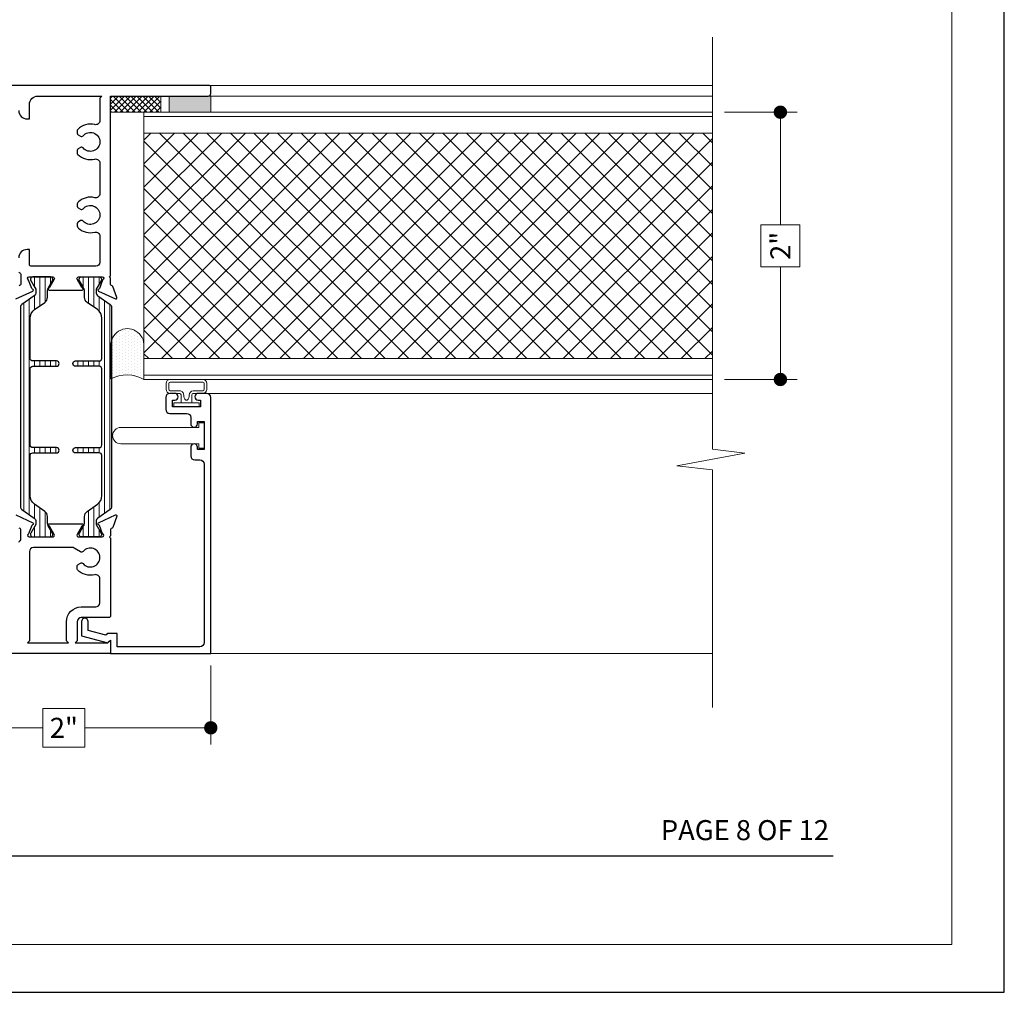
# Model space of a CAD drawing. Extents: x -21.7 to 50.6, y -11.7 to 58.
# Drawn here: x 43.2 to 50.6, y 12 to 19.3 of the extents above; entities that cross this region are included whole.
import ezdxf
from ezdxf.enums import TextEntityAlignment as Align

# ---------------------------------------------------------------- set-up
doc = ezdxf.new("R2010")
doc.units = 0
doc.header["$LTSCALE"] = 0.01
doc.header["$MEASUREMENT"] = 0
doc.layers.get('0').update_dxf_attribs({"linetype": 'CONTINUOUS', "lineweight": 9})
doc.layers.get('DEFPOINTS').update_dxf_attribs({"linetype": 'CONTINUOUS'})
for name, color, linetype, lineweight in [('Brakeline', 124, 'CONTINUOUS', 15), ('Const Lines', 102, 'CONTINUOUS', 5), ('DIM', 4, 'CONTINUOUS', 5), ('Ext', 7, 'CONTINUOUS', 30), ('Panel', 204, 'CONTINUOUS', 15), ('Sealant', 254, 'CONTINUOUS', 9), ('WSTP', 1, 'CONTINUOUS', 5)]:
    doc.layers.add(name, color=color, linetype=linetype, lineweight=lineweight)
for name, color, linetype in [('GLAZING_BEAD', 7, 'CONTINUOUS'), ('TEXT', 10, 'CONTINUOUS'), ('THERMAL', 5, 'CONTINUOUS'), ('Title Block', 7, 'CONTINUOUS')]:
    doc.layers.add(name, color=color, linetype=linetype)
doc.layers.add('VP', color=4, linetype='CONTINUOUS', lineweight=20, plot=False)
doc.styles.add('ROMAND', font='arial.ttf', dxfattribs={"height": 0.09})
doc.styles.get("Standard").update_dxf_attribs({"font": 'arial.ttf'})
doc.dimstyles.new('AWMC', dxfattribs={"dimscale": 0, "dimtxt": 0.15, "dimasz": 0.1, "dimexe": 0.125, "dimexo": 0.09, "dimgap": -0.07, "dimtad": 0, "dimdec": 3, "dimzin": 0, "dimdsep": 46, "dimlunit": 5, "dimtxsty": 'Standard', "dimblk": 'DOT', "dimcen": 0.045, "dimclrd": 256, "dimclre": 256, "dimclrt": 7, "dimadec": 0, "dimazin": 0, "dimtfac": 0.625, "dimtdec": 3, "dimtofl": 0, "dimtmove": 0, "dimatfit": 3, "dimfxl": 1, "dimfrac": 2, "dimtolj": 1, "dimtzin": 0, "dimlwd": 9, "dimlwe": 9, "dimarcsym": 0})

# ---------------------------------------------------------------- blocks, each defined once
blk = doc.blocks.new('_Dot')
at = {"color": 0, "linetype": 'ByBlock', "lineweight": -2}
blk.add_line((-0.5, 0), (-1, 0), dxfattribs=at)
at = {"color": 0, "linetype": 'ByBlock', "const_width": 0.5}
blk.add_lwpolyline([(-0.25, 0, 1), (0.25, 0, 1)], format="xyb", close=True, dxfattribs=at)
blk = doc.blocks.new('*D102')
at = {"layer": 'DEFPOINTS', "color": 0, "transparency": 16777216}
for p in [(44.6268, 14.5454), (42.5649, 14.2963), (44.6268, 13.9891)]:
    blk.add_point(p, dxfattribs=at)
at = {"layer": 'DIM', "lineweight": 9, "transparency": 16777216}
for p, q in [((44.6268, 14.4554), (44.6268, 13.8641)), ((42.5649, 14.2063), (42.5649, 13.8641)), ((43.685, 14.1344), (43.37, 14.1344)), ((43.37, 14.1344), (43.37, 13.8438)), ((43.685, 13.8438), (43.685, 14.1344)), ((42.6649, 13.9891), (43.37, 13.9891)), ((44.5268, 13.9891), (43.685, 13.9891)), ((43.37, 13.8438), (43.685, 13.8438))]:
    blk.add_line(p, q, dxfattribs=at)
at = {"layer": 'DIM', "lineweight": 9, "transparency": 16777216, "xscale": 0.1, "yscale": 0.1, "zscale": 0.1, "rotation": 180}
blk.add_blockref('_Dot', (42.5649, 13.9891), dxfattribs=at)
at = {"layer": 'DIM', "lineweight": 9, "transparency": 16777216, "xscale": 0.1, "yscale": 0.1, "zscale": 0.1}
blk.add_blockref('_Dot', (44.6268, 13.9891), dxfattribs=at)
at = {"layer": 'DIM', "color": 7, "transparency": 16777216, "insert": (43.5275, 13.9891), "char_height": 0.15, "attachment_point": 5}
blk.add_mtext('\\A1;2"', dxfattribs=at)
blk = doc.blocks.new('*D130')
at = {"layer": 'DEFPOINTS', "color": 0, "transparency": 16777216}
for p in [(48.381, 18.5954), (48.381, 16.5954), (48.8894, 16.5954)]:
    blk.add_point(p, dxfattribs=at)
at = {"layer": 'DIM', "lineweight": 9, "transparency": 16777216}
for p, q in [((48.471, 18.5954), (49.0144, 18.5954)), ((48.8894, 18.4954), (48.8894, 17.7529)), ((49.0347, 17.7529), (48.7441, 17.7529)), ((48.7441, 17.7529), (48.7441, 17.4379)), ((49.0347, 17.4379), (49.0347, 17.7529)), ((48.7441, 17.4379), (49.0347, 17.4379)), ((48.8894, 16.6954), (48.8894, 17.4379)), ((48.471, 16.5954), (49.0144, 16.5954))]:
    blk.add_line(p, q, dxfattribs=at)
at = {"layer": 'DIM', "lineweight": 9, "transparency": 16777216, "xscale": 0.1, "yscale": 0.1, "zscale": 0.1}
for p, rotation in [((48.8894, 18.5954), 90), ((48.8894, 16.5954), 270)]:
    blk.add_blockref('_Dot', p, dxfattribs=dict(at, rotation=rotation))
at = {"layer": 'DIM', "color": 7, "transparency": 16777216, "insert": (48.8894, 17.5954), "char_height": 0.15, "attachment_point": 5, "rotation": 90}
blk.add_mtext('\\A1;2"', dxfattribs=at)

msp = doc.modelspace()

# ---------------------------------------------------------------- hatches: boundary and pattern name
at = {"layer": 'Const Lines', "lineweight": 0, "true_color": 0x636466}
h = msp.add_hatch(dxfattribs=at)
h.set_pattern_fill('LINE', color=251, scale=0.32, angle=90)
h.set_pattern_definition([(90, (57.907318, -11.276517), (-0.04, 2e-18), [])])
edge = h.paths.add_edge_path()
edge.add_arc((43.286493, 15.533056), 0.031496, 0, 55, ccw=False)
edge.add_line((43.317989, 15.533056), (43.317989, 15.515145))
edge.add_arc((43.306178, 15.515145), 0.011811, -30, 0, ccw=False)
edge.add_line((43.316406, 15.50924), (43.279674, 15.445617))
edge.add_arc((43.286493, 15.44168), 0.007874, 150, 180)
edge.add_line((43.278619, 15.44168), (43.278619, 15.433554))
edge.add_arc((43.294367, 15.433554), 0.015748, 180, 270)
edge.add_line((43.294367, 15.417806), (43.428225, 15.417806))
edge.add_arc((43.428225, 15.433554), 0.015748, 270, 360)
edge.add_line((43.443973, 15.433554), (43.443973, 15.44168))
edge.add_arc((43.436099, 15.44168), 0.007874, 0, 30)
edge.add_line((43.442918, 15.445617), (43.410932, 15.501018))
edge.add_arc((43.451847, 15.52464), 0.047244, 180, 210, ccw=False)
edge.add_line((43.404603, 15.52464), (43.404603, 15.569947))
edge.add_arc((43.357359, 15.569947), 0.047244, 0, 55)
edge.add_line((43.384457, 15.608647), (43.308258, 15.662002))
edge.add_arc((43.353422, 15.726502), 0.07874, 180, 235, ccw=False)
edge.add_line((43.274682, 15.726502), (43.274682, 16.026549))
edge.add_arc((43.294367, 16.026549), 0.019685, 90, 180, ccw=False)
edge.add_line((43.294367, 16.046234), (43.472319, 16.046234))
edge.add_arc((43.472319, 16.065986), 0.019752, 270, 450)
edge.add_line((43.472319, 16.085738), (43.294367, 16.085738))
edge.add_arc((43.294367, 16.105423), 0.019685, 180, 270, ccw=False)
edge.add_line((43.274682, 16.105423), (43.274682, 16.140856))
edge.add_line((43.274682, 16.140856), (43.274682, 16.674881))
edge.add_arc((43.294367, 16.674881), 0.019685, 90, 180, ccw=False)
edge.add_line((43.294367, 16.694566), (43.472319, 16.694566))
edge.add_arc((43.472319, 16.714318), 0.019752, 270, 450)
edge.add_line((43.472319, 16.73407), (43.294367, 16.73407))
edge.add_arc((43.294367, 16.753755), 0.019685, 180, 270, ccw=False)
edge.add_line((43.274682, 16.753755), (43.274682, 17.053987))
edge.add_arc((43.353422, 17.053987), 0.07874, 125, 180, ccw=False)
edge.add_line((43.308258, 17.118487), (43.384457, 17.171842))
edge.add_arc((43.357359, 17.210542), 0.047244, 305, 360)
edge.add_line((43.404603, 17.210542), (43.404603, 17.255849))
edge.add_arc((43.451847, 17.255849), 0.047244, 150, 180, ccw=False)
edge.add_line((43.410932, 17.279471), (43.420333, 17.295755))
edge.add_line((43.420333, 17.295755), (43.442918, 17.334872))
edge.add_arc((43.436099, 17.338809), 0.007874, 330, 360)
edge.add_line((43.443973, 17.338809), (43.443973, 17.346936))
edge.add_arc((43.428225, 17.346936), 0.015748, 360, 450)
edge.add_line((43.428225, 17.362684), (43.294367, 17.362684))
edge.add_arc((43.294367, 17.346936), 0.015748, 90, 180)
edge.add_line((43.278619, 17.346936), (43.278619, 17.338809))
edge.add_arc((43.286493, 17.338809), 0.007874, 180, 210)
edge.add_line((43.279674, 17.334872), (43.302258, 17.295755))
edge.add_line((43.302258, 17.295755), (43.316406, 17.271249))
edge.add_arc((43.306178, 17.265344), 0.011811, 0, 30, ccw=False)
edge.add_line((43.317989, 17.265344), (43.317989, 17.247433))
edge.add_arc((43.286493, 17.247433), 0.031496, -55, 0, ccw=False)
edge.add_line((43.304558, 17.221633), (43.21221, 17.15697))
edge.add_arc((43.223501, 17.140845), 0.019685, 125, 180)
edge.add_line((43.203816, 17.140845), (43.203816, 15.639644))
edge.add_arc((43.223501, 15.639644), 0.019685, 180, 235)
edge.add_line((43.21221, 15.623519), (43.304558, 15.558856))
h = msp.add_hatch(dxfattribs=at)
h.set_pattern_fill('LINE', color=251, scale=0.32, angle=90)
h.set_pattern_definition([(90, (57.831752, -11.276517), (-0.04, 2e-18), [])])
edge = h.paths.add_edge_path()
edge.add_arc((43.800017, 15.532997), 0.031496, 125, 180)
edge.add_line((43.768521, 15.532997), (43.768521, 15.515086))
edge.add_arc((43.780332, 15.515086), 0.011811, 180, 210)
edge.add_line((43.770103, 15.50918), (43.806836, 15.445557))
edge.add_arc((43.800017, 15.44162), 0.007874, 0, 30, ccw=False)
edge.add_line((43.807891, 15.44162), (43.807891, 15.433494))
edge.add_arc((43.792143, 15.433494), 0.015748, -90, 0, ccw=False)
edge.add_line((43.792143, 15.417746), (43.658285, 15.417746))
edge.add_arc((43.658285, 15.433494), 0.015748, 180, 270, ccw=False)
edge.add_line((43.642537, 15.433494), (43.642537, 15.44162))
edge.add_arc((43.650411, 15.44162), 0.007874, 150, 180, ccw=False)
edge.add_line((43.643592, 15.445557), (43.675577, 15.500958))
edge.add_arc((43.634663, 15.52458), 0.047244, 330, 360)
edge.add_line((43.681907, 15.52458), (43.681907, 15.569887))
edge.add_arc((43.729151, 15.569887), 0.047244, 125, 180, ccw=False)
edge.add_line((43.702053, 15.608587), (43.778251, 15.661942))
edge.add_arc((43.733088, 15.726442), 0.07874, 305, 360)
edge.add_line((43.811828, 15.726442), (43.811828, 16.026489))
edge.add_arc((43.792143, 16.026489), 0.019685, 0, 90)
edge.add_line((43.792143, 16.046174), (43.614191, 16.046174))
edge.add_arc((43.614191, 16.065926), 0.019752, 90, 270, ccw=False)
edge.add_line((43.614191, 16.085678), (43.792143, 16.085678))
edge.add_arc((43.792143, 16.105363), 0.019685, 270, 360)
edge.add_line((43.811828, 16.105363), (43.811828, 16.140796))
edge.add_line((43.811828, 16.140796), (43.811828, 16.674821))
edge.add_arc((43.792143, 16.674821), 0.019685, 360, 450)
edge.add_line((43.792143, 16.694506), (43.614191, 16.694506))
edge.add_arc((43.614191, 16.714258), 0.019752, 90, 270, ccw=False)
edge.add_line((43.614191, 16.73401), (43.792143, 16.73401))
edge.add_arc((43.792143, 16.753695), 0.019685, 270, 360)
edge.add_line((43.811828, 16.753695), (43.811828, 17.053928))
edge.add_arc((43.733088, 17.053928), 0.07874, 360, 415)
edge.add_line((43.778251, 17.118428), (43.702053, 17.171782))
edge.add_arc((43.729151, 17.210483), 0.047244, 180, 235, ccw=False)
edge.add_line((43.681907, 17.210483), (43.681907, 17.25579))
edge.add_arc((43.634663, 17.25579), 0.047244, 0, 30)
edge.add_line((43.675577, 17.279412), (43.666176, 17.295695))
edge.add_line((43.666176, 17.295695), (43.643592, 17.334812))
edge.add_arc((43.650411, 17.338749), 0.007874, 180, 210, ccw=False)
edge.add_line((43.642537, 17.338749), (43.642537, 17.346876))
edge.add_arc((43.658285, 17.346876), 0.015748, 90, 180, ccw=False)
edge.add_line((43.658285, 17.362624), (43.792143, 17.362624))
edge.add_arc((43.792143, 17.346876), 0.015748, 0, 90, ccw=False)
edge.add_line((43.807891, 17.346876), (43.807891, 17.338749))
edge.add_arc((43.800017, 17.338749), 0.007874, -30, 0, ccw=False)
edge.add_line((43.806836, 17.334812), (43.784251, 17.295695))
edge.add_line((43.784251, 17.295695), (43.770103, 17.27119))
edge.add_arc((43.780332, 17.265284), 0.011811, 150, 180)
edge.add_line((43.768521, 17.265284), (43.768521, 17.247373))
edge.add_arc((43.800017, 17.247373), 0.031496, 180, 235)
edge.add_line((43.781952, 17.221573), (43.8743, 17.15691))
edge.add_arc((43.863009, 17.140785), 0.019685, 0, 55, ccw=False)
edge.add_line((43.882694, 17.140785), (43.882694, 15.639585))
edge.add_arc((43.863009, 15.639585), 0.019685, 305, 360, ccw=False)
edge.add_line((43.8743, 15.62346), (43.781952, 15.558797))
at = {"layer": 'Panel', "lineweight": 0}
h = msp.add_hatch(dxfattribs=at)
h.set_pattern_fill('ANSI37', color=153, angle=90, style=0)
h.set_pattern_definition([(225, (53.66858, 50.37946), (-0.08838835, 0.08838835), []), (135, (53.66858, 50.37946), (0.08838835, 0.08838835), [])])
h.paths.add_polyline_path([(44.126575, 18.439401), (44.126575, 16.751401), (48.380992, 16.751401), (48.380992, 18.439401)])
at = {"layer": 'Sealant'}
h = msp.add_hatch(color=256, dxfattribs=at)
h.dxf.hatch_style = 1
h.paths.add_polyline_path([(44.626875, 18.595401), (44.314875, 18.595401), (44.314875, 18.715401), (44.626875, 18.715401)])
at = {"layer": 'Sealant', "true_color": 0x991b1e}
h = msp.add_hatch(dxfattribs=at)
h.set_pattern_fill('DOTS', color=244, scale=0.372401, angle=90, style=0)
h.set_pattern_definition([(90, (-52.975914, 141.76369), (-0.0232750615, 0.0116375307), [0, -0.0232750615])])
edge = h.paths.add_edge_path()
edge.add_arc((43.99762, 16.366944), 0.262339, 60.5569923, 117.0521811, ccw=False)
edge.add_line((44.126575, 16.595401), (44.126876, 16.842968))
edge.add_arc((44.002707, 16.851349), 0.124452, 356.138571, 544.3268767)
edge.add_line((43.878609, 16.84196), (43.878308, 16.623321))
edge.add_line((43.878308, 16.623321), (43.878308, 16.600582))
at = {"layer": 'WSTP'}
h = msp.add_hatch(dxfattribs=at)
h.set_pattern_fill('ANSI37', color=256, scale=0.25, angle=180)
h.set_pattern_definition([(225, (5.401415, 27.20265), (0.022097087, -0.022097087), []), (315, (5.401415, 27.20265), (0.022097087, 0.022097087), [])])
h.paths.add_polyline_path([(44.252851, 18.595401), (43.876851, 18.595401), (43.876851, 18.715401), (44.252851, 18.715401)])

# ---------------------------------------------------------------- linework, layer by layer
at = {"layer": 'Brakeline'}
msp.add_lwpolyline([(48.380992, 14.14172), (48.380992, 15.919001), (48.115541, 15.949001), (48.6234, 16.044525), (48.380992, 16.074525), (48.380992, 19.15647)], dxfattribs=at)
at = {"layer": 'Const Lines'}
for p, q in [((44.519943, 18.795401), (48.380992, 18.795401)), ((44.606875, 18.715401), (48.380992, 18.715401)), ((48.380992, 16.491401), (44.595788, 16.491401)), ((48.380992, 14.545401), (44.626788, 14.545401))]:
    msp.add_line(p, q, dxfattribs=at)
at = {"layer": 'Ext'}
for points in [[(43.168738, 17.198356), (43.294635, 17.257063, 0.73323034), (43.292675, 17.271953, -0.26794919), (43.286643, 17.277014), (43.263835, 17.339677, -0.843039), (43.267772, 17.362624), (43.444937, 17.362624, -0.57735027), (43.455166, 17.344907), (43.41946, 17.283062, -0.18267581), (43.415151, 17.279536, 0.84963537), (43.417661, 17.264199), (43.663908, 17.264199, 0.84963537), (43.666418, 17.279536, -0.18267581), (43.662109, 17.283062), (43.626403, 17.344907, -0.57735027), (43.636631, 17.362624), (43.813796, 17.362624, -0.843039), (43.817733, 17.339677), (43.794926, 17.277014, -0.26794919), (43.788894, 17.271953, 0.73323034), (43.786934, 17.257063), (43.912831, 17.198356, 0.66817864), (43.923558, 17.208185), (43.893107, 17.291848, 0.19891237), (43.88897, 17.296362), (43.88147, 17.299859, -0.29147355), (43.876851, 17.30711), (43.876851, 17.355124, -1.00841109), (43.876851, 17.370124), (43.876851, 18.715401), (44.606875, 18.715401, 0.41421356), (44.626875, 18.735401), (44.626875, 18.785401, 0.41421356), (44.616875, 18.795401), (44.616875, 18.795401), (44.616875, 18.795401, -0.66817864), (44.616875, 18.795401), (42.564851, 18.795401)], [(43.189843, 18.607461, 0.41421356), (43.251843, 18.545461), (43.269843, 18.545461), (43.269843, 18.653401, -0.41421356), (43.331843, 18.715401), (43.811851, 18.715401), (43.796851, 18.700401), (43.796851, 18.532448, -0.48836459), (43.75829, 18.502384, 0.26562997), (43.631173, 18.466809, 0.19715839), (43.626851, 18.456275), (43.626851, 18.439219, 0.26794919), (43.634351, 18.426229), (43.652515, 18.415742, 0.36374875), (43.671498, 18.419082, -2.74413693), (43.671498, 18.327721, 0.36374875), (43.652515, 18.33106), (43.634351, 18.320574, 0.26794919), (43.626851, 18.307583), (43.626851, 18.290528, 0.19715839), (43.631173, 18.279993, 0.26562997), (43.75829, 18.244418, -0.48836459), (43.796851, 18.214354), (43.796851, 17.985448, -0.48836459), (43.75829, 17.955384, 0.24899108), (43.637185, 17.925533, 0.21342177), (43.626851, 17.902427), (43.626851, 17.892219, 0.26794919), (43.634351, 17.879229), (43.652515, 17.868742, 0.36374875), (43.671498, 17.872082, -2.74413693), (43.671498, 17.780721, 0.36374875), (43.652515, 17.78406), (43.634351, 17.773574, 0.26794919), (43.626851, 17.760583), (43.626851, 17.750375, 0.21342177), (43.637185, 17.727269, 0.24899108), (43.75829, 17.697418, -0.48836459), (43.796851, 17.667354), (43.796851, 17.473624, -0.41421356), (43.765851, 17.442624), (43.284843, 17.442624, -0.41421356), (43.269843, 17.457624), (43.269843, 17.567624), (43.251843, 17.567624, 0.41421356), (43.189843, 17.505624)], [(43.18978, 17.401989, 0.34199845), (43.19728, 17.392306, -0.34199846), (43.20478, 17.382624), (43.20478, 17.307059, -0.29147342), (43.200234, 17.299923), (43.192551, 17.29634, 0.19891237)], [(43.168738, 15.581954), (43.294635, 15.523247, -0.73323034), (43.292675, 15.508357, 0.26794919), (43.286643, 15.503295), (43.263835, 15.440633, 0.843039), (43.267772, 15.417686), (43.444937, 15.417686, 0.57735027), (43.455166, 15.435403), (43.41946, 15.497248, 0.18267581), (43.415151, 15.500774, -0.84963537), (43.417661, 15.516111), (43.663908, 15.516111, -0.84963537), (43.666418, 15.500774, 0.18267581), (43.662109, 15.497248), (43.626403, 15.435403, 0.57735027), (43.636631, 15.417686), (43.813796, 15.417686, 0.843039), (43.817733, 15.440633), (43.794926, 15.503295, 0.26794919), (43.788894, 15.508357, -0.73323034), (43.786934, 15.523247), (43.912831, 15.581954, -0.66817864), (43.923558, 15.572125), (43.893089, 15.488413, -0.19891237), (43.889018, 15.48397), (43.881335, 15.480387, 0.29149956), (43.876788, 15.47325), (43.876793, 15.425186, 1.00070672), (43.876794, 15.410186), (43.876851, 14.828401, -0.41421356), (43.861851, 14.813401), (43.657851, 14.813401, 0.41421356), (43.626851, 14.782401), (43.626851, 14.640401), (43.611851, 14.625401), (43.853538, 14.625401), (43.863194, 14.635058, -0.66817864), (43.876851, 14.629401), (43.876851, 14.545401), (42.564788, 14.545401)], [(43.18978, 15.378321, -0.34199881), (43.19728, 15.388004, 0.34199891), (43.20478, 15.397686), (43.20478, 15.473251, 0.29147342), (43.200234, 15.480387), (43.192551, 15.48397, -0.19891237)]]:
    msp.add_lwpolyline(points, format="xyb", dxfattribs=at)
msp.add_lwpolyline([(43.561851, 14.625401), (43.546851, 14.640401), (43.546851, 14.782401, -0.41421356), (43.657851, 14.893401), (43.765788, 14.893401, 0.41421356), (43.796788, 14.924401), (43.796788, 15.104354, 0.48836459), (43.758227, 15.134418, -0.26888218), (43.629983, 15.171149, -0.19400687), (43.625788, 15.181554), (43.625788, 15.197006, -0.26794919), (43.633288, 15.209996), (43.652452, 15.22106, -0.36374875), (43.671435, 15.217721, 2.74413693), (43.671435, 15.309082, -0.36374875), (43.652452, 15.305742), (43.603464, 15.334025, 0.1316525), (43.587964, 15.338178), (43.30078, 15.338178, 0.41421356), (43.26978, 15.307178), (43.26978, 14.640401), (43.25478, 14.625401)], format="xyb", close=True, dxfattribs=at)
at = {"layer": 'GLAZING_BEAD'}
msp.add_lwpolyline([(44.289788, 16.372401, 0.41421356), (44.320788, 16.341401), (44.445788, 16.341401, -0.41421356), (44.476788, 16.310401), (44.476788, 16.262901, 1), (44.526788, 16.262901), (44.526788, 16.280401), (44.576788, 16.280401), (44.576788, 16.070401), (44.526788, 16.070401), (44.526788, 16.087901, 1), (44.476788, 16.087901), (44.476788, 16.024401, 0.41421356), (44.507788, 15.993401), (44.545788, 15.993401, -0.41421356), (44.576788, 15.962401), (44.576788, 14.626401, -0.41421356), (44.545788, 14.595401), (43.926788, 14.595401), (43.926788, 14.695401), (43.856078, 14.695401), (43.841845, 14.681169), (43.708788, 14.716821), (43.708788, 14.783401, 1), (43.658788, 14.783401), (43.658788, 14.678455), (43.856788, 14.625401), (43.876788, 14.645401), (43.876788, 14.545401), (44.626788, 14.545401), (44.626788, 16.460401, 0.41421356), (44.595788, 16.491401), (44.532288, 16.491401, 1), (44.532288, 16.441401), (44.549788, 16.441401), (44.549788, 16.391401), (44.339788, 16.391401), (44.339788, 16.441401), (44.357288, 16.441401, 1), (44.357288, 16.491401), (44.320788, 16.491401, 0.41421356), (44.289788, 16.460401)], format="xyb", close=True, dxfattribs=at)
at = {"layer": 'Panel', "color": 254}
msp.add_lwpolyline([(44.126575, 18.595401), (44.126575, 16.595401), (48.380992, 16.595401), (48.380992, 18.595401)], close=True, dxfattribs=at)
at = {"layer": 'Panel', "color": 153, "lineweight": 5}
msp.add_lwpolyline([(44.126575, 18.563401), (44.126575, 16.627401), (48.380992, 16.627401), (48.380992, 18.563401)], close=True, dxfattribs=at)
at = {"layer": 'Panel', "color": 153, "lineweight": 9}
msp.add_lwpolyline([(44.126575, 18.439401), (44.126575, 16.751401), (48.380992, 16.751401), (48.380992, 18.439401)], close=True, dxfattribs=at)
at = {"layer": 'Sealant'}
msp.add_lwpolyline([(44.626875, 18.595401), (44.314875, 18.595401), (44.314875, 18.715401), (44.626875, 18.715401)], close=True, dxfattribs=at)
msp.add_lwpolyline([(43.878308, 16.600582), (43.878308, 16.600582, -0.25162423), (44.126575, 16.595401), (44.126876, 16.842968, 1.07413677), (43.878609, 16.84196), (43.878308, 16.623321), (43.878308, 16.600582)], format="xyb", dxfattribs=at)
at = {"layer": 'THERMAL'}
for points in [[(43.304558, 15.558856, -0.24469844), (43.317989, 15.533056), (43.317989, 15.515145, -0.1316525), (43.316406, 15.50924), (43.279674, 15.445617, 0.1316525), (43.278619, 15.44168), (43.278619, 15.433554, 0.41421356), (43.294367, 15.417806), (43.428225, 15.417806, 0.41421356), (43.443973, 15.433554), (43.443973, 15.44168, 0.1316525), (43.442918, 15.445617), (43.410932, 15.501018, -0.1316525), (43.404603, 15.52464), (43.404603, 15.569947, 0.24469844), (43.384457, 15.608647), (43.308258, 15.662002, -0.24469844), (43.274682, 15.726502), (43.274682, 16.026549, -0.41421356), (43.294367, 16.046234), (43.472319, 16.046234, 1), (43.472319, 16.085738), (43.294367, 16.085738, -0.41421356), (43.274682, 16.105423), (43.274682, 16.140856), (43.274682, 16.674881, -0.41421356), (43.294367, 16.694566), (43.472319, 16.694566, 1), (43.472319, 16.73407), (43.294367, 16.73407, -0.41421356), (43.274682, 16.753755), (43.274682, 17.053987, -0.24469844), (43.308258, 17.118487), (43.384457, 17.171842, 0.24469844), (43.404603, 17.210542), (43.404603, 17.255849, -0.1316525), (43.410932, 17.279471), (43.420333, 17.295755), (43.442918, 17.334872, 0.1316525), (43.443973, 17.338809), (43.443973, 17.346936, 0.41421356), (43.428225, 17.362684), (43.294367, 17.362684, 0.41421356), (43.278619, 17.346936), (43.278619, 17.338809, 0.1316525), (43.279674, 17.334872), (43.302258, 17.295755), (43.316406, 17.271249, -0.1316525), (43.317989, 17.265344), (43.317989, 17.247433, -0.24469844), (43.304558, 17.221633), (43.21221, 17.15697, 0.24469844), (43.203816, 17.140845), (43.203816, 15.639644, 0.24469844), (43.21221, 15.623519)], [(43.781952, 15.558797, 0.24469844), (43.768521, 15.532997), (43.768521, 15.515086, 0.1316525), (43.770103, 15.50918), (43.806836, 15.445557, -0.1316525), (43.807891, 15.44162), (43.807891, 15.433494, -0.41421356), (43.792143, 15.417746), (43.658285, 15.417746, -0.41421356), (43.642537, 15.433494), (43.642537, 15.44162, -0.1316525), (43.643592, 15.445557), (43.675577, 15.500958, 0.1316525), (43.681907, 15.52458), (43.681907, 15.569887, -0.24469844), (43.702053, 15.608587), (43.778251, 15.661942, 0.24469844), (43.811828, 15.726442), (43.811828, 16.026489, 0.41421356), (43.792143, 16.046174), (43.614191, 16.046174, -1), (43.614191, 16.085678), (43.792143, 16.085678, 0.41421356), (43.811828, 16.105363), (43.811828, 16.140796), (43.811828, 16.674821, 0.41421356), (43.792143, 16.694506), (43.614191, 16.694506, -1), (43.614191, 16.73401), (43.792143, 16.73401, 0.41421356), (43.811828, 16.753695), (43.811828, 17.053928, 0.24469844), (43.778251, 17.118428), (43.702053, 17.171782, -0.24469844), (43.681907, 17.210483), (43.681907, 17.25579, 0.1316525), (43.675577, 17.279412), (43.666176, 17.295695), (43.643592, 17.334812, -0.1316525), (43.642537, 17.338749), (43.642537, 17.346876, -0.41421356), (43.658285, 17.362624), (43.792143, 17.362624, -0.41421356), (43.807891, 17.346876), (43.807891, 17.338749, -0.1316525), (43.806836, 17.334812), (43.784251, 17.295695), (43.770103, 17.27119, 0.1316525), (43.768521, 17.265284), (43.768521, 17.247373, 0.24469844), (43.781952, 17.221573), (43.8743, 17.15691, -0.24469844), (43.882694, 17.140785), (43.882694, 15.639585, -0.24469844), (43.8743, 15.62346)]]:
    msp.add_lwpolyline(points, format="xyb", close=True, dxfattribs=at)
at = {"layer": 'Title Block', "color": 7, "lineweight": 30}
msp.add_line((34.634917, 13.031322), (49.284925, 13.031322), dxfattribs=at)
at = {"layer": 'Title Block'}
msp.add_lwpolyline([(33.354867, 34.271782), (33.354867, 12.010193), (50.564975, 12.010193), (50.564975, 34.271782)], close=True, dxfattribs=at)
at = {"layer": 'VP', "color": 1}
msp.add_lwpolyline([(33.747088, 12.367141), (50.172754, 12.367141), (50.172754, 33.740416), (33.747088, 33.740416)], close=True, dxfattribs=at)
at = {"layer": 'WSTP'}
msp.add_lwpolyline([(44.252851, 18.595401), (43.876851, 18.595401), (43.876851, 18.715401), (44.252851, 18.715401)], close=True, dxfattribs=at)
msp.add_lwpolyline([(44.404011, 16.421401), (44.350189, 16.421401), (44.350189, 16.391401), (44.539388, 16.391401), (44.539388, 16.421401), (44.404011, 16.421401), (44.404011, 16.481401, 0.41421331), (44.394011, 16.491401), (44.322575, 16.491401, -0.41421356), (44.292575, 16.521401), (44.292575, 16.565401, -0.41421356), (44.322575, 16.595401), (44.567002, 16.595401, -0.41421356), (44.597002, 16.565401), (44.597002, 16.521401, -0.41421356), (44.567002, 16.491401), (44.495566, 16.491401, 0.41421382), (44.485566, 16.481401), (44.485566, 16.421401)], format="xyb", dxfattribs=at)
for points in [[(44.577002, 16.565401), (44.577002, 16.565401, 0.41421356), (44.567002, 16.575401), (44.322575, 16.575401, 0.41421356), (44.312575, 16.565401), (44.312575, 16.521401, 0.41421356), (44.322575, 16.511401), (44.394011, 16.511401, -0.43955464), (44.42395, 16.478778, 0.18101904), (44.439011, 16.440401), (44.450566, 16.440401, 0.16927075), (44.465627, 16.478778, -0.41337457), (44.495566, 16.511401), (44.567002, 16.511401, 0.41421356), (44.577002, 16.521401)], [(44.536788, 16.236404), (44.536788, 16.270401), (44.576788, 16.270401), (44.576788, 16.080401), (44.536788, 16.080401), (44.536788, 16.114656), (43.953479, 16.114656, -1), (43.953479, 16.236404)]]:
    msp.add_lwpolyline(points, format="xyb", close=True, dxfattribs=at)

# ---------------------------------------------------------------- texts
at = {"layer": 'TEXT', "color": 7, "style": 'ROMAND'}
msp.add_text('PAGE 8 OF 12', height=0.15, dxfattribs=at).set_placement((49.253284, 13.14853), align=Align.RIGHT)

# ---------------------------------------------------------------- dimensions: what is measured, and where the dimension line sits
at = {"layer": 'DIM', "color": 2}
dim = msp.add_linear_dim(base=(48.889412, 16.595401), p1=(48.380992, 18.595401), p2=(48.380992, 16.595401), angle=90, dimstyle='AWMC', override={"dimscale": 1, "dimpost": '"'}, dxfattribs=at)
dim.commit()
dim.dimension.update_dxf_attribs({"geometry": '*D130', "text_midpoint": (48.889412, 17.595401)})
dim = msp.add_linear_dim(base=(44.626788, 13.989104), p1=(42.564851, 14.296276), p2=(44.626788, 14.545401), angle=180, dimstyle='AWMC', override={"dimscale": 1, "dimtxt": 0.15, "dimpost": '"'}, dxfattribs=at)
dim.commit()
dim.dimension.update_dxf_attribs({"geometry": '*D102', "text_midpoint": (43.52748, 13.989104), "dimtype": 160})

doc.saveas('drawing.dxf')
